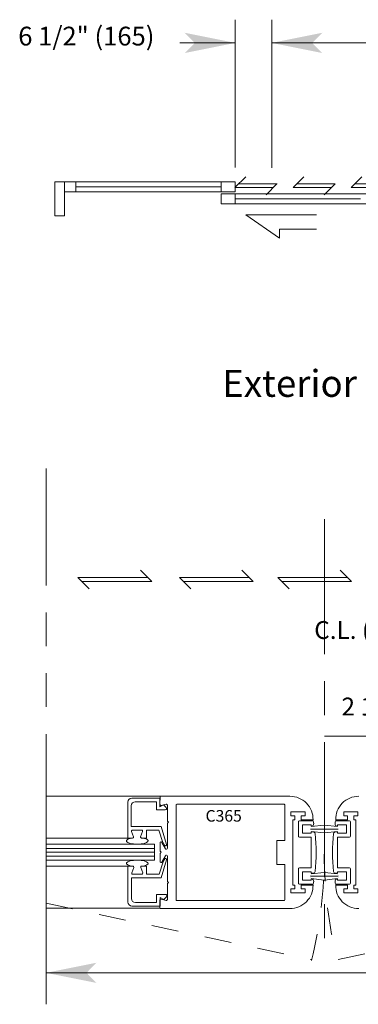
# Model space of a CAD drawing. Extents: x -12.1 to -4.7, y -30.4 to -19.8.
# Drawn here: x -12.1 to -10.8, y -30.4 to -26.8 of the extents above; entities that cross this region are included whole.
import ezdxf

# ---------------------------------------------------------------- set-up
doc = ezdxf.new("R2010")
doc.units = 0
doc.header["$MEASUREMENT"] = 0
for name, pattern in [('Center', [0.77, 0.5, -0.0725, 0.125, -0.0725]), ('Cutting', [1.4675, 1, -0.0725, 0.125, -0.0725, 0.125, -0.0725]), ('Stitch', [0.145, 0.0725, -0.0725])]:
    doc.linetypes.add(name, pattern=pattern)
doc.layers.get('0').update_dxf_attribs({"lineweight": 0})
doc.layers.add('LAYER1', color=23, linetype='Center')
doc.layers.add('PART', color=7, linetype='Continuous', lineweight=0)
doc.styles.add('VlmTxt2', font='ARIAL')

# ---------------------------------------------------------------- blocks, each defined once
blk = doc.blocks.new('VlmArrow0')
at = {"color": 0, "lineweight": 0}
blk.add_solid([(0, 0), (-1.5, -0.3), (-1.5, 0.3), (-1.2, 0)], dxfattribs=at)

msp = doc.modelspace()

# ---------------------------------------------------------------- linework, layer by layer
at = {"color": 7, "linetype": 'Cutting', "lineweight": 5}
msp.add_line((-11.9554, -30.3954, 0.6667), (-11.9554, -28.4132, 0.6667), dxfattribs=at)
at = {"color": 7, "linetype": 'Center', "lineweight": 5}
msp.add_line((-10.9257, -28.6002, 0.0333), (-10.9257, -30.2309, 0.0333), dxfattribs=at)
at = {"color": 23, "linetype": 'Continuous', "lineweight": 5}
for p, q in [((-11.6062, -28.789, 0.0333), (-11.6062, -28.789, 0.6667)), ((-11.5642, -28.831, 0.0333), (-11.6062, -28.789, 0.0333)), ((-11.2309, -28.789, 0.0333), (-11.2309, -28.789, 0.6667)), ((-11.1889, -28.831, 0.6667), (-11.2309, -28.789, 0.6667)), ((-11.1889, -28.831, 0.0333), (-11.2309, -28.789, 0.0333)), ((-10.8248, -28.831, 0.0333), (-10.8668, -28.789, 0.0333)), ((-11.8378, -28.8162, 0.0333), (-11.8378, -28.8162, 0.6667)), ((-11.8378, -28.8162, 0.0333), (-11.8378, -28.8162, 0.6667)), ((-11.8378, -28.8162, 0.0333), (-11.5791, -28.8162, 0.0333)), ((-11.8378, -28.8162, 0.0333), (-11.7958, -28.8582, 0.0333)), ((-11.823, -28.831, 0.0333), (-11.823, -28.831, 0.6667)), ((-11.823, -28.831, 0.0333), (-11.5642, -28.831, 0.0333)), ((-11.6993, -28.831, 0.0333), (-11.6993, -28.831, 0.6667)), ((-11.5791, -28.8162, 0.0333), (-11.5791, -28.8162, 0.6667)), ((-11.5642, -28.831, 0.0333), (-11.5642, -28.831, 0.6667)), ((-11.5642, -28.831, 0.0333), (-11.5642, -28.831, 0.6667)), ((-11.4625, -28.8162, 0.0333), (-11.4625, -28.8162, 0.6667)), ((-11.4625, -28.8162, 0.0333), (-11.4625, -28.8162, 0.6667)), ((-11.4625, -28.8162, 0.6667), (-11.4205, -28.8582, 0.6667)), ((-11.2038, -28.8162, 0.0333), (-11.4625, -28.8162, 0.0333)), ((-11.4625, -28.8162, 0.0333), (-11.4205, -28.8582, 0.0333)), ((-11.4477, -28.831, 0.0333), (-11.4477, -28.831, 0.6667)), ((-11.1889, -28.831, 0.0333), (-11.4477, -28.831, 0.0333)), ((-11.2038, -28.8162, 0.0333), (-11.2038, -28.8162, 0.6667)), ((-11.1889, -28.831, 0.0333), (-11.1889, -28.831, 0.6667)), ((-11.1889, -28.831, 0.0333), (-11.1889, -28.831, 0.6667)), ((-11.0984, -28.8162, 0.0333), (-11.0984, -28.8162, 0.6667)), ((-11.0984, -28.8162, 0.0333), (-11.0984, -28.8162, 0.6667)), ((-11.0984, -28.8162, 0.0333), (-11.0564, -28.8582, 0.0333)), ((-11.0984, -28.8162, 0.0333), (-10.8396, -28.8162, 0.0333)), ((-11.0835, -28.831, 0.0333), (-11.0835, -28.831, 0.6667)), ((-11.0835, -28.831, 0.0333), (-10.8248, -28.831, 0.0333)), ((-10.8396, -28.8162, 0.0333), (-10.8396, -28.8162, 0.6667)), ((-10.8248, -28.831, 0.0333), (-10.8248, -28.831, 0.6667)), ((-10.8248, -28.831, 0.0333), (-10.8248, -28.831, 0.6667)), ((-11.7958, -28.8582, 0.0333), (-11.7958, -28.8582, 0.6667)), ((-11.4205, -28.8582, 0.0333), (-11.4205, -28.8582, 0.6667)), ((-11.0564, -28.8582, 0.0333), (-11.0564, -28.8582, 0.6667)), ((-11.9555, -29.8188, 1.3002), (-11.5548, -29.8188, 1.3002)), ((-11.9555, -29.833, 1.3002), (-11.5548, -29.833, 1.3002)), ((-11.5548, -29.8188, 1.3002), (-11.5548, -29.8188, 1.9336)), ((-11.5548, -29.833, 1.3002), (-11.5548, -29.833, 1.9336)), ((-11.9555, -29.8473, 1.3002), (-11.5548, -29.8473, 1.3002)), ((-11.5548, -29.8473, 1.3002), (-11.5548, -29.8473, 1.9336))]:
    msp.add_line(p, q, dxfattribs=at)
at = {"color": 7, "linetype": 'Continuous', "lineweight": 5}
for p, q in [((-11.534, -29.6257, 1.3002), (-11.9555, -29.6257, 1.3002)), ((-11.534, -29.6257, 1.9336), (-11.9555, -29.6257, 1.9336)), ((-11.6534, -29.6477, 1.3002), (-11.6534, -29.6477, 1.9336)), ((-11.6534, -29.6477, 1.3002), (-11.6534, -29.7805, 1.3002)), ((-11.6387, -29.633, 1.3002), (-11.6387, -29.633, 1.9336)), ((-11.5347, -29.633, 1.3002), (-11.6387, -29.633, 1.3002)), ((-11.5347, -29.633, 1.9336), (-11.6387, -29.633, 1.9336)), ((-11.6256, -29.646, 1.3002), (-11.6256, -29.646, 1.9336)), ((-11.5477, -29.646, 1.3002), (-11.6256, -29.646, 1.3002)), ((-11.5477, -29.646, 1.3002), (-11.5477, -29.646, 1.9336)), ((-11.5477, -29.646, 1.3002), (-11.5477, -29.646, 1.9336)), ((-11.5477, -29.646, 1.3002), (-11.5477, -29.6759, 1.3002)), ((-11.5347, -29.633, 1.3002), (-11.5347, -29.633, 1.9336)), ((-11.5347, -29.633, 1.3002), (-11.5347, -29.633, 1.9336)), ((-11.5347, -29.633, 1.3002), (-11.5347, -29.665, 1.3002)), ((-11.5347, -29.633, 1.9336), (-11.5347, -29.665, 1.9336)), ((-11.5342, -29.656, 1.3002), (-11.534, -29.6257, 1.3002)), ((-11.5342, -29.656, 1.9336), (-11.534, -29.6257, 1.9336)), ((-11.534, -29.6257, 2.567), (-11.0531, -29.6257, 2.567)), ((-11.534, -29.6257, 1.3002), (-11.0531, -29.6257, 1.3002)), ((-11.534, -29.6257, 1.3002), (-11.534, -29.6257, 1.9336)), ((-11.534, -29.6257, 1.3002), (-11.534, -29.6257, 1.9336)), ((-11.534, -29.6257, 1.3002), (-11.534, -29.6257, 2.567)), ((-11.0531, -29.6257, 1.3002), (-11.0531, -29.6257, 2.567)), ((-11.6404, -29.6607, 1.3002), (-11.6404, -29.6607, 1.9336)), ((-11.6404, -29.6607, 1.3002), (-11.6404, -29.7377, 1.3002)), ((-11.5477, -29.6759, 1.3002), (-11.5477, -29.6759, 1.9336)), ((-11.5477, -29.6759, 1.3002), (-11.5477, -29.6759, 1.9336)), ((-11.5477, -29.6759, 1.3002), (-11.5146, -29.6759, 1.3002)), ((-11.5347, -29.665, 1.3002), (-11.5211, -29.6574, 1.3002)), ((-11.5347, -29.665, 1.9336), (-11.5211, -29.6574, 1.9336)), ((-11.5347, -29.665, 1.3002), (-11.5347, -29.665, 1.9336)), ((-11.5347, -29.665, 1.3002), (-11.5347, -29.665, 1.9336)), ((-11.5342, -29.656, 1.3002), (-11.5342, -29.656, 1.9336)), ((-11.5294, -29.6597, 1.3002), (-11.5116, -29.655, 1.3002)), ((-11.5294, -29.6597, 1.9336), (-11.5116, -29.655, 1.9336)), ((-11.5294, -29.6597, 1.3002), (-11.5294, -29.6597, 1.9336)), ((-11.5211, -29.6574, 1.3002), (-11.5211, -29.6574, 1.9336)), ((-11.5211, -29.6574, 1.3002), (-11.5211, -29.6574, 1.9336)), ((-11.5211, -29.6574, 1.3002), (-11.5111, -29.6674, 1.3002)), ((-11.5211, -29.6574, 1.9336), (-11.5111, -29.6674, 1.9336)), ((-11.5146, -29.6759, 1.3002), (-11.5146, -29.6759, 1.9336)), ((-11.5116, -29.655, 1.3002), (-11.5116, -29.655, 1.9336)), ((-11.5111, -29.6674, 1.3002), (-11.5111, -29.6674, 1.9336)), ((-11.5068, -29.6586, 1.3002), (-11.5068, -29.6586, 1.9336)), ((-11.5068, -29.6586, 1.3002), (-11.5068, -29.7173, 1.3002)), ((-11.4746, -29.6578, 1.3002), (-11.4746, -29.6578, 1.9336)), ((-11.4746, -30.0093, 1.3002), (-11.4746, -29.6578, 1.3002)), ((-11.4723, -29.6554, 1.9336), (-11.0745, -29.6554, 1.9336)), ((-11.4723, -29.6554, 1.3002), (-11.0745, -29.6554, 1.3002)), ((-11.4723, -29.6554, 1.3002), (-11.4723, -29.6554, 1.9336)), ((-11.0745, -29.6554, 1.3002), (-11.0745, -29.6554, 1.9336)), ((-11.0721, -29.6578, 1.3002), (-11.0721, -29.6578, 1.9336)), ((-11.0721, -29.6578, 1.3002), (-11.0721, -29.789, 1.3002)), ((-11.0498, -29.6836, 1.3002), (-11.0498, -29.6836, 1.9336)), ((-11.0498, -29.6836, 1.3002), (-11.0498, -29.6836, 1.9336)), ((-11.0498, -29.6836, 1.3002), (-11.0498, -29.6983, 1.3002)), ((-10.9973, -29.6836, 1.3002), (-11.0498, -29.6836, 1.3002)), ((-10.9973, -29.6836, 1.3002), (-10.9973, -29.6836, 1.9336)), ((-10.9973, -29.6836, 1.3002), (-10.9973, -29.6836, 1.9336)), ((-10.9973, -29.6983, 1.3002), (-10.9973, -29.6836, 1.3002)), ((-10.8542, -29.6836, 1.3002), (-10.8542, -29.6836, 1.9336)), ((-10.8542, -29.6836, 1.3002), (-10.8542, -29.6836, 1.9336)), ((-10.8542, -29.6836, 1.3002), (-10.8017, -29.6836, 1.3002)), ((-10.8542, -29.6983, 1.3002), (-10.8542, -29.6836, 1.3002)), ((-10.8017, -29.6836, 1.3002), (-10.8017, -29.6836, 1.9336)), ((-10.8017, -29.6836, 1.3002), (-10.8017, -29.6836, 1.9336)), ((-10.8017, -29.6836, 1.3002), (-10.8017, -29.6983, 1.3002)), ((-11.5068, -29.7173, 1.3002), (-11.5068, -29.7173, 1.9336)), ((-11.5068, -29.7173, 1.3002), (-11.5068, -29.7173, 1.9336)), ((-11.5028, -29.7214, 1.3002), (-11.5068, -29.7173, 1.3002)), ((-11.5028, -29.7214, 1.9336), (-11.5068, -29.7173, 1.9336)), ((-11.5028, -29.7214, 1.3002), (-11.5068, -29.7254, 1.3002)), ((-11.5028, -29.7214, 1.9336), (-11.5068, -29.7254, 1.9336)), ((-11.5068, -29.7254, 1.3002), (-11.5068, -29.7254, 1.9336)), ((-11.5068, -29.7254, 1.3002), (-11.5068, -29.7254, 1.9336)), ((-11.5068, -29.7254, 1.3002), (-11.5068, -29.8183, 1.3002)), ((-11.5028, -29.7214, 1.3002), (-11.5028, -29.7214, 1.9336)), ((-11.5028, -29.7214, 1.3002), (-11.5028, -29.7214, 1.9336)), ((-11.0498, -29.6983, 1.3002), (-11.0498, -29.6983, 1.9336)), ((-11.0498, -29.6983, 1.3002), (-11.0498, -29.6983, 1.9336)), ((-11.0498, -29.6983, 1.3002), (-11.035, -29.6983, 1.3002)), ((-11.0424, -29.713, 1.3002), (-11.0424, -29.713, 1.9336)), ((-11.0424, -29.713, 1.3002), (-11.0424, -29.713, 1.9336)), ((-11.035, -29.713, 1.3002), (-11.0424, -29.713, 1.3002)), ((-11.0424, -29.9541, 1.3002), (-11.0424, -29.713, 1.3002)), ((-11.035, -29.6983, 1.3002), (-11.035, -29.6983, 1.9336)), ((-11.035, -29.6983, 1.3002), (-11.035, -29.6983, 1.9336)), ((-11.035, -29.6983, 1.3002), (-11.035, -29.713, 1.3002)), ((-11.035, -29.713, 1.3002), (-11.035, -29.713, 1.9336)), ((-11.035, -29.713, 1.3002), (-11.035, -29.713, 1.9336)), ((-11.022, -29.7203, 1.3002), (-11.022, -29.7203, 1.9336)), ((-11.022, -29.7203, 1.3002), (-11.022, -29.7731, 1.3002)), ((-11.0182, -29.7165, 1.3002), (-11.0182, -29.7165, 1.9336)), ((-10.9674, -29.7165, 1.3002), (-11.0182, -29.7165, 1.3002)), ((-11.012, -29.6983, 1.3002), (-11.012, -29.6983, 1.9336)), ((-11.012, -29.6983, 1.3002), (-11.012, -29.6983, 1.9336)), ((-11.012, -29.6983, 1.3002), (-10.9973, -29.6983, 1.3002)), ((-11.012, -29.713, 1.3002), (-11.012, -29.6983, 1.3002)), ((-11.012, -29.713, 1.3002), (-11.012, -29.713, 1.9336)), ((-11.012, -29.713, 1.3002), (-11.012, -29.713, 1.9336)), ((-10.9676, -29.713, 1.3002), (-11.012, -29.713, 1.3002)), ((-10.9973, -29.6983, 1.3002), (-10.9973, -29.6983, 1.9336)), ((-10.9973, -29.6983, 1.3002), (-10.9973, -29.6983, 1.9336)), ((-10.9676, -29.713, 1.3002), (-10.9676, -29.713, 1.9336)), ((-10.9674, -29.7165, 1.3002), (-10.9674, -29.7165, 1.9336)), ((-10.8841, -29.7165, 1.3002), (-10.8841, -29.7165, 1.9336)), ((-10.8841, -29.7165, 1.3002), (-10.8333, -29.7165, 1.3002)), ((-10.8839, -29.713, 1.3002), (-10.8839, -29.713, 1.9336)), ((-10.8839, -29.713, 1.3002), (-10.8395, -29.713, 1.3002)), ((-10.8542, -29.6983, 1.3002), (-10.8542, -29.6983, 1.9336)), ((-10.8542, -29.6983, 1.3002), (-10.8542, -29.6983, 1.9336)), ((-10.8395, -29.6983, 1.3002), (-10.8542, -29.6983, 1.3002)), ((-10.8395, -29.6983, 1.3002), (-10.8395, -29.6983, 1.9336)), ((-10.8395, -29.6983, 1.3002), (-10.8395, -29.6983, 1.9336)), ((-10.8395, -29.713, 1.3002), (-10.8395, -29.6983, 1.3002)), ((-10.8395, -29.713, 1.3002), (-10.8395, -29.713, 1.9336)), ((-10.8395, -29.713, 1.3002), (-10.8395, -29.713, 1.9336)), ((-10.8333, -29.7165, 1.3002), (-10.8333, -29.7165, 1.9336)), ((-10.8295, -29.7203, 1.3002), (-10.8295, -29.7203, 1.9336)), ((-10.8295, -29.7203, 1.3002), (-10.8295, -29.7731, 1.3002)), ((-10.8165, -29.6983, 1.3002), (-10.8165, -29.6983, 1.9336)), ((-10.8165, -29.6983, 1.3002), (-10.8165, -29.6983, 1.9336)), ((-10.8017, -29.6983, 1.3002), (-10.8165, -29.6983, 1.3002)), ((-10.8165, -29.6983, 1.3002), (-10.8165, -29.713, 1.3002)), ((-10.8165, -29.713, 1.3002), (-10.8165, -29.713, 1.9336)), ((-10.8165, -29.713, 1.3002), (-10.8165, -29.713, 1.9336)), ((-10.8165, -29.713, 1.3002), (-10.8091, -29.713, 1.3002)), ((-10.8091, -29.713, 1.3002), (-10.8091, -29.713, 1.9336)), ((-10.8091, -29.713, 1.3002), (-10.8091, -29.713, 1.9336)), ((-10.8091, -29.9541, 1.3002), (-10.8091, -29.713, 1.3002)), ((-10.8017, -29.6983, 1.3002), (-10.8017, -29.6983, 1.9336)), ((-10.8017, -29.6983, 1.3002), (-10.8017, -29.6983, 1.9336)), ((-11.6404, -29.7377, 1.3002), (-11.6404, -29.7377, 1.9336)), ((-11.6404, -29.7377, 1.3002), (-11.6404, -29.7377, 1.9336)), ((-11.53, -29.7377, 1.3002), (-11.6404, -29.7377, 1.3002)), ((-11.6392, -29.7559, 1.3002), (-11.6392, -29.7559, 1.9336)), ((-11.632, -29.7753, 1.3002), (-11.6392, -29.7559, 1.3002)), ((-11.6356, -29.7508, 1.3002), (-11.6356, -29.7508, 1.9336)), ((-11.6024, -29.7508, 1.3002), (-11.6356, -29.7508, 1.3002)), ((-11.6024, -29.7508, 1.9336), (-11.6356, -29.7508, 1.9336)), ((-11.6059, -29.7753, 1.3002), (-11.5988, -29.7559, 1.3002)), ((-11.6059, -29.7753, 1.9336), (-11.5988, -29.7559, 1.9336)), ((-11.6024, -29.7508, 1.3002), (-11.6024, -29.7508, 1.9336)), ((-11.5988, -29.7559, 1.3002), (-11.5988, -29.7559, 1.9336)), ((-11.5845, -29.7508, 1.3002), (-11.5845, -29.7508, 1.9336)), ((-11.5845, -29.7508, 1.3002), (-11.5845, -29.7508, 1.9336)), ((-11.5845, -29.7805, 1.3002), (-11.5845, -29.7508, 1.3002)), ((-11.5845, -29.7508, 1.3002), (-11.5381, -29.7508, 1.3002)), ((-11.5381, -29.7507, 1.3002), (-11.5381, -29.7507, 1.9336)), ((-11.5381, -29.7507, 1.3002), (-11.5231, -29.7967, 1.3002)), ((-11.5381, -29.7508, 1.3002), (-11.5381, -29.7508, 1.9336)), ((-11.53, -29.7377, 1.3002), (-11.53, -29.7377, 1.9336)), ((-11.53, -29.7377, 1.3002), (-11.53, -29.7377, 1.9336)), ((-11.5102, -29.8042, 1.3002), (-11.53, -29.7377, 1.3002)), ((-11.0072, -29.7313, 1.3002), (-11.0072, -29.7313, 1.9336)), ((-11.0072, -29.7313, 1.3002), (-11.0072, -29.7313, 1.9336)), ((-11.0072, -29.7313, 1.3002), (-10.974, -29.7313, 1.3002)), ((-11.0072, -29.7621, 1.3002), (-11.0072, -29.7313, 1.3002)), ((-11.0072, -29.7621, 1.3002), (-11.0072, -29.7621, 1.9336)), ((-11.0072, -29.7621, 1.3002), (-11.0072, -29.7621, 1.9336)), ((-10.974, -29.7621, 1.3002), (-11.0072, -29.7621, 1.3002)), ((-10.9774, -29.7476, 1.3002), (-10.9261, -29.7476, 1.3002)), ((-10.974, -29.7313, 1.3002), (-10.974, -29.7313, 1.9336)), ((-10.974, -29.7313, 1.3002), (-10.974, -29.7313, 1.9336)), ((-10.974, -29.7313, 1.3002), (-10.974, -29.736, 1.3002)), ((-10.974, -29.7313, 1.9336), (-10.974, -29.736, 1.9336)), ((-10.974, -29.738, 1.3002), (-10.9261, -29.7329, 1.3002)), ((-10.974, -29.736, 1.3002), (-10.974, -29.736, 1.9336)), ((-10.974, -29.7561, 1.3002), (-10.974, -29.7561, 1.9336)), ((-10.974, -29.7561, 1.3002), (-10.9261, -29.7613, 1.3002)), ((-10.974, -29.7574, 1.3002), (-10.974, -29.7574, 1.9336)), ((-10.974, -29.7574, 1.3002), (-10.974, -29.7574, 1.9336)), ((-10.974, -29.7574, 1.3002), (-10.9672, -29.7574, 1.3002)), ((-10.974, -29.7574, 1.3002), (-10.974, -29.7621, 1.3002)), ((-10.974, -29.7574, 1.9336), (-10.974, -29.7621, 1.9336)), ((-10.974, -29.7574, 1.9336), (-10.9672, -29.7574, 1.9336)), ((-10.974, -29.7621, 1.3002), (-10.974, -29.7621, 1.9336)), ((-10.974, -29.7621, 1.3002), (-10.974, -29.7621, 1.9336)), ((-10.9672, -29.7574, 1.3002), (-10.9672, -29.7574, 1.9336)), ((-10.9261, -29.7329, 1.3002), (-10.9261, -29.7329, 1.9336)), ((-10.9261, -29.7329, 1.3002), (-10.9261, -29.7329, 1.9336)), ((-10.9261, -29.7476, 1.3002), (-10.9261, -29.7476, 1.9336)), ((-10.9261, -29.7476, 1.3002), (-10.9261, -29.7476, 1.9336)), ((-10.9261, -29.7613, 1.3002), (-10.9261, -29.7613, 1.9336)), ((-10.9261, -29.7613, 1.3002), (-10.9261, -29.7613, 1.9336)), ((-10.9254, -29.7329, 1.3002), (-10.9254, -29.7329, 1.9336)), ((-10.8775, -29.738, 1.3002), (-10.9254, -29.7329, 1.3002)), ((-10.9254, -29.7476, 1.3002), (-10.9254, -29.7476, 1.9336)), ((-10.8741, -29.7476, 1.3002), (-10.9254, -29.7476, 1.3002)), ((-10.8775, -29.7561, 1.3002), (-10.9254, -29.7613, 1.3002)), ((-10.9254, -29.7613, 1.3002), (-10.9254, -29.7613, 1.9336)), ((-10.9253, -29.7329, 1.3002), (-10.9253, -29.7329, 1.9336)), ((-10.9253, -29.7476, 1.3002), (-10.9253, -29.7476, 1.9336)), ((-10.9253, -29.7613, 1.3002), (-10.9253, -29.7613, 1.9336)), ((-10.8843, -29.7574, 1.3002), (-10.8843, -29.7574, 1.9336)), ((-10.8775, -29.7574, 1.3002), (-10.8843, -29.7574, 1.3002)), ((-10.8775, -29.7574, 1.9336), (-10.8843, -29.7574, 1.9336)), ((-10.8775, -29.7313, 1.3002), (-10.8775, -29.7313, 1.9336)), ((-10.8775, -29.7313, 1.3002), (-10.8775, -29.7313, 1.9336)), ((-10.8775, -29.7313, 1.3002), (-10.8775, -29.736, 1.3002)), ((-10.8443, -29.7313, 1.3002), (-10.8775, -29.7313, 1.3002)), ((-10.8775, -29.7313, 1.9336), (-10.8775, -29.736, 1.9336)), ((-10.8775, -29.736, 1.3002), (-10.8775, -29.736, 1.9336)), ((-10.8775, -29.7561, 1.3002), (-10.8775, -29.7561, 1.9336)), ((-10.8775, -29.7574, 1.3002), (-10.8775, -29.7574, 1.9336)), ((-10.8775, -29.7574, 1.3002), (-10.8775, -29.7574, 1.9336)), ((-10.8775, -29.7574, 1.3002), (-10.8775, -29.7621, 1.3002)), ((-10.8775, -29.7574, 1.9336), (-10.8775, -29.7621, 1.9336)), ((-10.8775, -29.7621, 1.3002), (-10.8775, -29.7621, 1.9336)), ((-10.8775, -29.7621, 1.3002), (-10.8775, -29.7621, 1.9336)), ((-10.8775, -29.7621, 1.3002), (-10.8443, -29.7621, 1.3002)), ((-10.8443, -29.7313, 1.3002), (-10.8443, -29.7313, 1.9336)), ((-10.8443, -29.7313, 1.3002), (-10.8443, -29.7313, 1.9336)), ((-10.8443, -29.7621, 1.3002), (-10.8443, -29.7313, 1.3002)), ((-10.8443, -29.7621, 1.3002), (-10.8443, -29.7621, 1.9336)), ((-10.8443, -29.7621, 1.3002), (-10.8443, -29.7621, 1.9336)), ((-11.6534, -29.7805, 1.3002), (-11.9555, -29.7805, 1.3002)), ((-11.6534, -29.7805, 1.3002), (-11.6534, -29.7805, 1.9336)), ((-11.6534, -29.7805, 1.3002), (-11.6534, -29.7805, 1.9336)), ((-11.6534, -29.7805, 1.3002), (-11.6534, -29.7805, 1.9336)), ((-11.6534, -29.7805, 1.3002), (-11.6356, -29.7805, 1.3002)), ((-11.6534, -29.7805, 1.9336), (-11.6356, -29.7805, 1.9336)), ((-11.6356, -29.7805, 1.3002), (-11.6356, -29.7805, 1.9336)), ((-11.632, -29.7753, 1.3002), (-11.632, -29.7753, 1.9336)), ((-11.6059, -29.7753, 1.3002), (-11.6059, -29.7753, 1.9336)), ((-11.6024, -29.7805, 1.3002), (-11.6024, -29.7805, 1.9336)), ((-11.5845, -29.7805, 1.3002), (-11.6024, -29.7805, 1.3002)), ((-11.5845, -29.7805, 1.9336), (-11.6024, -29.7805, 1.9336)), ((-11.5845, -29.7805, 1.3002), (-11.5845, -29.7805, 1.9336)), ((-11.5845, -29.7805, 1.3002), (-11.5845, -29.7805, 1.9336)), ((-11.5341, -29.7984, 1.3002), (-11.5341, -29.7984, 1.9336)), ((-11.5341, -29.7984, 1.3002), (-11.5341, -29.829, 1.3002)), ((-11.5341, -29.7984, 1.9336), (-11.5341, -29.829, 1.9336)), ((-11.527, -29.7966, 1.3002), (-11.527, -29.7966, 1.9336)), ((-11.5139, -29.8201, 1.3002), (-11.527, -29.7966, 1.3002)), ((-11.5139, -29.8201, 1.9336), (-11.527, -29.7966, 1.9336)), ((-11.5231, -29.7967, 1.3002), (-11.5231, -29.7967, 1.9336)), ((-11.5228, -29.7972, 1.3002), (-11.5228, -29.7972, 1.9336)), ((-11.5228, -29.7972, 1.3002), (-11.5171, -29.8071, 1.3002)), ((-11.5228, -29.7972, 1.9336), (-11.5171, -29.8071, 1.9336)), ((-11.1018, -29.789, 1.3002), (-11.1018, -29.789, 1.9336)), ((-11.1018, -29.789, 1.3002), (-11.1018, -29.789, 1.9336)), ((-11.0721, -29.789, 1.3002), (-11.1018, -29.789, 1.3002)), ((-11.1018, -29.8781, 1.3002), (-11.1018, -29.789, 1.3002)), ((-11.0721, -29.789, 1.9336), (-11.1018, -29.789, 1.9336)), ((-11.1018, -29.8781, 1.9336), (-11.1018, -29.789, 1.9336)), ((-11.0721, -29.789, 1.3002), (-11.0721, -29.789, 1.9336)), ((-11.0721, -29.789, 1.3002), (-11.0721, -29.789, 1.9336)), ((-11.022, -29.7731, 1.3002), (-11.022, -29.7731, 1.9336)), ((-11.0182, -29.7769, 1.3002), (-11.0182, -29.7769, 1.9336)), ((-11.0182, -29.7769, 1.3002), (-10.974, -29.7769, 1.3002)), ((-10.974, -29.7769, 1.3002), (-10.974, -29.7769, 1.9336)), ((-10.974, -29.7769, 1.3002), (-10.974, -29.7769, 1.9336)), ((-10.974, -29.8909, 1.3002), (-10.974, -29.7769, 1.3002)), ((-10.8775, -29.7769, 1.3002), (-10.8775, -29.7769, 1.9336)), ((-10.8775, -29.7769, 1.3002), (-10.8775, -29.7769, 1.9336)), ((-10.8775, -29.8909, 1.3002), (-10.8775, -29.7769, 1.3002)), ((-10.8333, -29.7769, 1.3002), (-10.8775, -29.7769, 1.3002)), ((-10.8333, -29.7769, 1.3002), (-10.8333, -29.7769, 1.9336)), ((-10.8295, -29.7731, 1.3002), (-10.8295, -29.7731, 1.9336)), ((-11.9555, -29.8027, 1.3002), (-11.5548, -29.8027, 1.3002)), ((-11.5548, -29.8027, 1.3002), (-11.5548, -29.8027, 2.567)), ((-11.5548, -29.8027, 1.3002), (-11.5548, -29.8027, 2.567)), ((-11.5548, -29.8027, 1.3002), (-11.5548, -29.8621, 1.3002)), ((-11.5548, -29.8027, 2.567), (-11.5548, -29.8621, 2.567)), ((-11.5341, -29.829, 1.3002), (-11.5341, -29.829, 1.9336)), ((-11.5341, -29.829, 1.3002), (-11.5341, -29.829, 1.9336)), ((-11.5301, -29.833, 1.3002), (-11.5341, -29.829, 1.3002)), ((-11.5301, -29.833, 1.9336), (-11.5341, -29.829, 1.9336)), ((-11.5301, -29.833, 1.3002), (-11.5341, -29.8371, 1.3002)), ((-11.5301, -29.833, 1.9336), (-11.5341, -29.8371, 1.9336)), ((-11.5301, -29.833, 1.3002), (-11.5301, -29.833, 1.9336)), ((-11.5301, -29.833, 1.3002), (-11.5301, -29.833, 1.9336)), ((-11.5171, -29.8071, 1.3002), (-11.5171, -29.8071, 1.9336)), ((-11.5139, -29.8201, 1.3002), (-11.5139, -29.8201, 1.9336)), ((-11.5102, -29.8042, 1.3002), (-11.5102, -29.8042, 1.9336)), ((-11.5068, -29.8183, 1.3002), (-11.5068, -29.8183, 1.9336)), ((-11.5548, -29.8621, 1.3002), (-11.9555, -29.8621, 1.3002)), ((-11.5548, -29.8621, 1.3002), (-11.5548, -29.8621, 2.567)), ((-11.5548, -29.8621, 1.3002), (-11.5548, -29.8621, 2.567)), ((-11.5375, -29.9141, 1.3002), (-11.5225, -29.8682, 1.3002)), ((-11.5341, -29.8371, 1.3002), (-11.5341, -29.8371, 1.9336)), ((-11.5341, -29.8371, 1.3002), (-11.5341, -29.8371, 1.9336)), ((-11.5341, -29.8676, 1.3002), (-11.5341, -29.8371, 1.3002)), ((-11.5341, -29.8676, 1.9336), (-11.5341, -29.8371, 1.9336)), ((-11.5341, -29.8676, 1.3002), (-11.5341, -29.8676, 1.9336)), ((-11.5096, -29.8607, 1.3002), (-11.5294, -29.9271, 1.3002)), ((-11.5139, -29.8459, 1.3002), (-11.527, -29.8695, 1.3002)), ((-11.527, -29.8695, 1.3002), (-11.527, -29.8695, 1.9336)), ((-11.5225, -29.8682, 1.3002), (-11.5225, -29.8682, 1.9336)), ((-11.5223, -29.8677, 1.3002), (-11.5166, -29.8578, 1.3002)), ((-11.5223, -29.8677, 1.3002), (-11.5223, -29.8677, 1.9336)), ((-11.5166, -29.8578, 1.3002), (-11.5166, -29.8578, 1.9336)), ((-11.5139, -29.8459, 1.3002), (-11.5139, -29.8459, 1.9336)), ((-11.5096, -29.8607, 1.3002), (-11.5096, -29.8607, 1.9336)), ((-11.5068, -29.8477, 1.3002), (-11.5068, -29.8477, 1.9336)), ((-11.5068, -29.9406, 1.3002), (-11.5068, -29.8477, 1.3002)), ((-11.6528, -29.8844, 1.3002), (-11.9555, -29.8844, 1.3002)), ((-11.6528, -29.8844, 1.3002), (-11.6528, -29.8844, 1.9336)), ((-11.6528, -29.8844, 1.3002), (-11.6528, -29.8844, 1.9336)), ((-11.6528, -29.8844, 1.3002), (-11.6528, -29.8844, 1.9336)), ((-11.6528, -30.0172, 1.3002), (-11.6528, -29.8844, 1.3002)), ((-11.6528, -29.8844, 1.3002), (-11.635, -29.8844, 1.3002)), ((-11.6528, -29.8844, 1.9336), (-11.635, -29.8844, 1.9336)), ((-11.6315, -29.8895, 1.3002), (-11.6386, -29.909, 1.3002)), ((-11.6315, -29.8895, 1.9336), (-11.6386, -29.909, 1.9336)), ((-11.635, -29.8844, 1.3002), (-11.635, -29.8844, 1.9336)), ((-11.6315, -29.8895, 1.3002), (-11.6315, -29.8895, 1.9336)), ((-11.6053, -29.8895, 1.3002), (-11.6053, -29.8895, 1.9336)), ((-11.6053, -29.8895, 1.9336), (-11.5982, -29.909, 1.9336)), ((-11.6053, -29.8895, 1.3002), (-11.5982, -29.909, 1.3002)), ((-11.6018, -29.8844, 1.3002), (-11.6018, -29.8844, 1.9336)), ((-11.584, -29.8844, 1.3002), (-11.6018, -29.8844, 1.3002)), ((-11.584, -29.8844, 1.9336), (-11.6018, -29.8844, 1.9336)), ((-11.584, -29.8844, 1.3002), (-11.584, -29.8844, 1.9336)), ((-11.584, -29.8844, 1.3002), (-11.584, -29.8844, 1.9336)), ((-11.584, -29.8844, 1.9336), (-11.584, -29.9141, 1.9336)), ((-11.584, -29.8844, 1.3002), (-11.584, -29.9141, 1.3002)), ((-11.1018, -29.8781, 1.3002), (-11.1018, -29.8781, 1.9336)), ((-11.1018, -29.8781, 1.3002), (-11.1018, -29.8781, 1.9336)), ((-11.0721, -29.8781, 1.3002), (-11.1018, -29.8781, 1.3002)), ((-11.0721, -29.8781, 1.9336), (-11.1018, -29.8781, 1.9336)), ((-11.0721, -29.8781, 1.3002), (-11.0721, -29.8781, 1.9336)), ((-11.0721, -29.8781, 1.3002), (-11.0721, -29.8781, 1.9336)), ((-11.0721, -30.0093, 1.3002), (-11.0721, -29.8781, 1.3002)), ((-11.0721, -30.0093, 1.9336), (-11.0721, -29.8781, 1.9336)), ((-11.022, -29.8947, 1.3002), (-11.022, -29.8947, 1.9336)), ((-11.022, -29.9474, 1.3002), (-11.022, -29.8947, 1.3002)), ((-11.0182, -29.8909, 1.3002), (-11.0182, -29.8909, 1.9336)), ((-11.0182, -29.8909, 1.3002), (-10.974, -29.8909, 1.3002)), ((-11.0072, -29.9056, 1.3002), (-11.0072, -29.9056, 1.9336)), ((-11.0072, -29.9056, 1.3002), (-11.0072, -29.9056, 1.9336)), ((-11.0072, -29.9056, 1.3002), (-11.0072, -29.9365, 1.3002)), ((-10.974, -29.9056, 1.3002), (-11.0072, -29.9056, 1.3002)), ((-10.974, -29.8909, 1.3002), (-10.974, -29.8909, 1.9336)), ((-10.974, -29.8909, 1.3002), (-10.974, -29.8909, 1.9336)), ((-10.974, -29.9056, 1.3002), (-10.974, -29.9056, 1.9336)), ((-10.974, -29.9056, 1.3002), (-10.974, -29.9056, 1.9336)), ((-10.974, -29.9103, 1.3002), (-10.974, -29.9056, 1.3002)), ((-10.974, -29.9103, 1.9336), (-10.974, -29.9056, 1.9336)), ((-10.974, -29.9124, 1.3002), (-10.9261, -29.9072, 1.3002)), ((-10.8775, -29.9124, 1.3002), (-10.9254, -29.9072, 1.3002)), ((-10.8775, -29.8909, 1.3002), (-10.8775, -29.8909, 1.9336)), ((-10.8775, -29.8909, 1.3002), (-10.8775, -29.8909, 1.9336)), ((-10.8333, -29.8909, 1.3002), (-10.8775, -29.8909, 1.3002)), ((-10.8775, -29.9056, 1.3002), (-10.8775, -29.9056, 1.9336)), ((-10.8775, -29.9056, 1.3002), (-10.8775, -29.9056, 1.9336)), ((-10.8775, -29.9056, 1.3002), (-10.8443, -29.9056, 1.3002)), ((-10.8775, -29.9103, 1.3002), (-10.8775, -29.9056, 1.3002)), ((-10.8775, -29.9103, 1.9336), (-10.8775, -29.9056, 1.9336)), ((-10.8443, -29.9056, 1.3002), (-10.8443, -29.9056, 1.9336)), ((-10.8443, -29.9056, 1.3002), (-10.8443, -29.9056, 1.9336)), ((-10.8443, -29.9056, 1.3002), (-10.8443, -29.9365, 1.3002)), ((-10.8333, -29.8909, 1.3002), (-10.8333, -29.8909, 1.9336)), ((-10.8295, -29.8947, 1.3002), (-10.8295, -29.8947, 1.9336)), ((-10.8295, -29.9474, 1.3002), (-10.8295, -29.8947, 1.3002)), ((-11.6398, -29.9272, 1.3002), (-11.6398, -29.9272, 1.9336)), ((-11.6398, -29.9272, 1.3002), (-11.6398, -29.9272, 1.9336)), ((-11.6398, -30.0041, 1.3002), (-11.6398, -29.9272, 1.3002)), ((-11.5294, -29.9272, 1.3002), (-11.6398, -29.9272, 1.3002)), ((-11.5294, -29.9272, 1.9336), (-11.6398, -29.9272, 1.9336)), ((-11.6386, -29.909, 1.3002), (-11.6386, -29.909, 1.9336)), ((-11.635, -29.9141, 1.3002), (-11.635, -29.9141, 1.9336)), ((-11.6018, -29.9141, 1.3002), (-11.635, -29.9141, 1.3002)), ((-11.6018, -29.9141, 1.9336), (-11.635, -29.9141, 1.9336)), ((-11.6018, -29.9141, 1.3002), (-11.6018, -29.9141, 1.9336)), ((-11.5982, -29.909, 1.3002), (-11.5982, -29.909, 1.9336)), ((-11.584, -29.9141, 1.3002), (-11.584, -29.9141, 1.9336)), ((-11.584, -29.9141, 1.3002), (-11.584, -29.9141, 1.9336)), ((-11.584, -29.9141, 1.3002), (-11.5375, -29.9141, 1.3002)), ((-11.584, -29.9141, 1.9336), (-11.5375, -29.9141, 1.9336)), ((-11.5375, -29.9141, 1.3002), (-11.5375, -29.9141, 1.9336)), ((-11.5375, -29.9141, 1.3002), (-11.5375, -29.9141, 1.9336)), ((-11.5294, -29.9271, 1.3002), (-11.5294, -29.9271, 1.9336)), ((-11.5294, -29.9272, 1.3002), (-11.5294, -29.9272, 1.9336)), ((-11.5068, -29.9406, 1.3002), (-11.5068, -29.9406, 1.9336)), ((-11.5068, -29.9406, 1.3002), (-11.5068, -29.9406, 1.9336)), ((-11.5028, -29.9446, 1.3002), (-11.5068, -29.9406, 1.3002)), ((-11.5028, -29.9446, 1.9336), (-11.5068, -29.9406, 1.9336)), ((-11.0072, -29.9365, 1.3002), (-11.0072, -29.9365, 1.9336)), ((-11.0072, -29.9365, 1.3002), (-11.0072, -29.9365, 1.9336)), ((-11.0072, -29.9365, 1.3002), (-10.974, -29.9365, 1.3002)), ((-10.9774, -29.9219, 1.3002), (-10.9774, -29.9219, 1.9336)), ((-10.9774, -29.9219, 1.3002), (-10.9261, -29.9219, 1.3002)), ((-10.9772, -29.9186, 1.3002), (-10.9772, -29.9186, 1.9336)), ((-10.9772, -29.925, 1.3002), (-10.9772, -29.925, 1.9336)), ((-10.974, -29.9103, 1.3002), (-10.974, -29.9103, 1.9336)), ((-10.974, -29.9103, 1.3002), (-10.974, -29.9103, 1.9336)), ((-10.974, -29.9103, 1.3002), (-10.9672, -29.9103, 1.3002)), ((-10.974, -29.9103, 1.9336), (-10.9672, -29.9103, 1.9336)), ((-10.974, -29.9124, 1.3002), (-10.974, -29.9124, 1.9336)), ((-10.974, -29.9305, 1.3002), (-10.974, -29.9305, 1.9336)), ((-10.974, -29.9305, 1.3002), (-10.9261, -29.9356, 1.3002)), ((-10.974, -29.9317, 1.3002), (-10.974, -29.9317, 1.9336)), ((-10.974, -29.9365, 1.3002), (-10.974, -29.9317, 1.3002)), ((-10.974, -29.9365, 1.9336), (-10.974, -29.9317, 1.9336)), ((-10.974, -29.9365, 1.3002), (-10.974, -29.9365, 1.9336)), ((-10.974, -29.9365, 1.3002), (-10.974, -29.9365, 1.9336)), ((-10.9672, -29.9103, 1.3002), (-10.9672, -29.9103, 1.9336)), ((-10.8741, -29.9219, 1.3002), (-10.9254, -29.9219, 1.3002)), ((-10.8775, -29.9305, 1.3002), (-10.9254, -29.9356, 1.3002)), ((-10.8843, -29.9103, 1.3002), (-10.8843, -29.9103, 1.9336)), ((-10.8775, -29.9103, 1.3002), (-10.8843, -29.9103, 1.3002)), ((-10.8775, -29.9103, 1.9336), (-10.8843, -29.9103, 1.9336)), ((-10.8775, -29.9103, 1.3002), (-10.8775, -29.9103, 1.9336)), ((-10.8775, -29.9103, 1.3002), (-10.8775, -29.9103, 1.9336)), ((-10.8775, -29.9124, 1.3002), (-10.8775, -29.9124, 1.9336)), ((-10.8775, -29.9305, 1.3002), (-10.8775, -29.9305, 1.9336)), ((-10.8775, -29.9317, 1.3002), (-10.8775, -29.9317, 1.9336)), ((-10.8775, -29.9365, 1.3002), (-10.8775, -29.9317, 1.3002)), ((-10.8775, -29.9365, 1.9336), (-10.8775, -29.9317, 1.9336)), ((-10.8775, -29.9365, 1.3002), (-10.8775, -29.9365, 1.9336)), ((-10.8775, -29.9365, 1.3002), (-10.8775, -29.9365, 1.9336)), ((-10.8443, -29.9365, 1.3002), (-10.8775, -29.9365, 1.3002)), ((-10.8743, -29.9186, 1.3002), (-10.8743, -29.9186, 1.9336)), ((-10.8743, -29.925, 1.3002), (-10.8743, -29.925, 1.9336)), ((-10.8741, -29.9219, 1.3002), (-10.8741, -29.9219, 1.9336)), ((-10.8443, -29.9365, 1.3002), (-10.8443, -29.9365, 1.9336)), ((-10.8443, -29.9365, 1.3002), (-10.8443, -29.9365, 1.9336)), ((-11.5028, -29.9446, 1.3002), (-11.5068, -29.9487, 1.3002)), ((-11.5028, -29.9446, 1.9336), (-11.5068, -29.9487, 1.9336)), ((-11.5068, -29.9487, 1.3002), (-11.5068, -29.9487, 1.9336)), ((-11.5068, -29.9487, 1.3002), (-11.5068, -29.9487, 1.9336)), ((-11.5068, -30.0074, 1.3002), (-11.5068, -29.9487, 1.3002)), ((-11.5028, -29.9446, 1.3002), (-11.5028, -29.9446, 1.9336)), ((-11.5028, -29.9446, 1.3002), (-11.5028, -29.9446, 1.9336)), ((-11.0498, -29.9688, 1.3002), (-11.0498, -29.9688, 1.9336)), ((-11.0498, -29.9688, 1.3002), (-11.0498, -29.9688, 1.9336)), ((-11.0498, -29.9835, 1.3002), (-11.0498, -29.9688, 1.3002)), ((-11.0498, -29.9688, 1.3002), (-11.035, -29.9688, 1.3002)), ((-11.0424, -29.9541, 1.3002), (-11.0424, -29.9541, 1.9336)), ((-11.0424, -29.9541, 1.3002), (-11.0424, -29.9541, 1.9336)), ((-11.035, -29.9541, 1.3002), (-11.0424, -29.9541, 1.3002)), ((-11.035, -29.9541, 1.3002), (-11.035, -29.9541, 1.9336)), ((-11.035, -29.9541, 1.3002), (-11.035, -29.9541, 1.9336)), ((-11.035, -29.9688, 1.3002), (-11.035, -29.9541, 1.3002)), ((-11.035, -29.9688, 1.3002), (-11.035, -29.9688, 1.9336)), ((-11.035, -29.9688, 1.3002), (-11.035, -29.9688, 1.9336)), ((-11.022, -29.9474, 1.3002), (-11.022, -29.9474, 1.9336)), ((-11.0182, -29.9512, 1.3002), (-11.0182, -29.9512, 1.9336)), ((-10.9674, -29.9512, 1.3002), (-11.0182, -29.9512, 1.3002)), ((-11.012, -29.9541, 1.3002), (-11.012, -29.9541, 1.9336)), ((-11.012, -29.9541, 1.3002), (-11.012, -29.9541, 1.9336)), ((-11.012, -29.9541, 1.3002), (-11.012, -29.9688, 1.3002)), ((-11.012, -29.9541, 1.3002), (-10.9676, -29.9541, 1.3002)), ((-11.012, -29.9688, 1.3002), (-11.012, -29.9688, 1.9336)), ((-11.012, -29.9688, 1.3002), (-11.012, -29.9688, 1.9336)), ((-11.012, -29.9688, 1.3002), (-10.9973, -29.9688, 1.3002)), ((-10.9973, -29.9688, 1.3002), (-10.9973, -29.9688, 1.9336)), ((-10.9973, -29.9688, 1.3002), (-10.9973, -29.9688, 1.9336)), ((-10.9973, -29.9688, 1.3002), (-10.9973, -29.9835, 1.3002)), ((-10.9973, -29.9688, 1.9336), (-10.9973, -29.9835, 1.9336)), ((-10.9676, -29.9541, 1.3002), (-10.9676, -29.9541, 1.9336)), ((-10.9674, -29.9512, 1.3002), (-10.9674, -29.9512, 1.9336)), ((-10.8841, -29.9512, 1.3002), (-10.8841, -29.9512, 1.9336)), ((-10.8841, -29.9512, 1.3002), (-10.8333, -29.9512, 1.3002)), ((-10.8839, -29.9541, 1.3002), (-10.8839, -29.9541, 1.9336)), ((-10.8395, -29.9541, 1.3002), (-10.8839, -29.9541, 1.3002)), ((-10.8542, -29.9688, 1.3002), (-10.8542, -29.9688, 1.9336)), ((-10.8542, -29.9688, 1.3002), (-10.8542, -29.9688, 1.9336)), ((-10.8542, -29.9688, 1.3002), (-10.8542, -29.9835, 1.3002)), ((-10.8395, -29.9688, 1.3002), (-10.8542, -29.9688, 1.3002)), ((-10.8542, -29.9688, 1.9336), (-10.8542, -29.9835, 1.9336)), ((-10.8395, -29.9541, 1.3002), (-10.8395, -29.9541, 1.9336)), ((-10.8395, -29.9541, 1.3002), (-10.8395, -29.9541, 1.9336)), ((-10.8395, -29.9541, 1.3002), (-10.8395, -29.9688, 1.3002)), ((-10.8395, -29.9688, 1.3002), (-10.8395, -29.9688, 1.9336)), ((-10.8395, -29.9688, 1.3002), (-10.8395, -29.9688, 1.9336)), ((-10.8333, -29.9512, 1.3002), (-10.8333, -29.9512, 1.9336)), ((-10.8295, -29.9474, 1.3002), (-10.8295, -29.9474, 1.9336)), ((-10.8165, -29.9541, 1.3002), (-10.8165, -29.9541, 1.9336)), ((-10.8165, -29.9541, 1.3002), (-10.8165, -29.9541, 1.9336)), ((-10.8165, -29.9541, 1.3002), (-10.8091, -29.9541, 1.3002)), ((-10.8165, -29.9688, 1.3002), (-10.8165, -29.9541, 1.3002)), ((-10.8165, -29.9688, 1.3002), (-10.8165, -29.9688, 1.9336)), ((-10.8165, -29.9688, 1.3002), (-10.8165, -29.9688, 1.9336)), ((-10.8017, -29.9688, 1.3002), (-10.8165, -29.9688, 1.3002)), ((-10.8091, -29.9541, 1.3002), (-10.8091, -29.9541, 1.9336)), ((-10.8091, -29.9541, 1.3002), (-10.8091, -29.9541, 1.9336)), ((-10.8017, -29.9688, 1.3002), (-10.8017, -29.9688, 1.9336)), ((-10.8017, -29.9688, 1.3002), (-10.8017, -29.9688, 1.9336)), ((-10.8017, -29.9835, 1.3002), (-10.8017, -29.9688, 1.3002)), ((-11.6528, -30.0172, 1.3002), (-11.6528, -30.0172, 1.9336)), ((-11.6398, -30.0041, 1.3002), (-11.6398, -30.0041, 1.9336)), ((-11.5471, -29.9889, 1.3002), (-11.5471, -29.9889, 1.9336)), ((-11.5471, -29.9889, 1.3002), (-11.5471, -29.9889, 1.9336)), ((-11.5471, -29.9889, 1.3002), (-11.514, -29.9889, 1.3002)), ((-11.5471, -30.0189, 1.3002), (-11.5471, -29.9889, 1.3002)), ((-11.5342, -30.01, 1.3002), (-11.5344, -30.0403, 1.3002)), ((-11.5342, -30.01, 1.9336), (-11.5344, -30.0403, 1.9336)), ((-11.5342, -30.01, 1.3002), (-11.5342, -30.01, 1.9336)), ((-11.5341, -29.9998, 1.3002), (-11.5341, -29.9998, 1.9336)), ((-11.5341, -29.9998, 1.3002), (-11.5341, -29.9998, 1.9336)), ((-11.5341, -29.9998, 1.3002), (-11.5205, -30.0075, 1.3002)), ((-11.5341, -30.0319, 1.9336), (-11.5341, -29.9998, 1.9336)), ((-11.5341, -30.0319, 1.3002), (-11.5341, -29.9998, 1.3002)), ((-11.5341, -29.9998, 1.9336), (-11.5205, -30.0075, 1.9336)), ((-11.5294, -30.0063, 1.3002), (-11.5294, -30.0063, 1.9336)), ((-11.5294, -30.0063, 1.3002), (-11.5116, -30.0111, 1.3002)), ((-11.5294, -30.0063, 1.9336), (-11.5116, -30.0111, 1.9336)), ((-11.5205, -30.0075, 1.3002), (-11.5105, -29.9974, 1.3002)), ((-11.5205, -30.0075, 1.9336), (-11.5105, -29.9974, 1.9336)), ((-11.5205, -30.0075, 1.3002), (-11.5205, -30.0075, 1.9336)), ((-11.5205, -30.0075, 1.3002), (-11.5205, -30.0075, 1.9336)), ((-11.514, -29.9889, 1.3002), (-11.514, -29.9889, 1.9336)), ((-11.5116, -30.0111, 1.3002), (-11.5116, -30.0111, 1.9336)), ((-11.5105, -29.9974, 1.3002), (-11.5105, -29.9974, 1.9336)), ((-11.5068, -30.0074, 1.3002), (-11.5068, -30.0074, 1.9336)), ((-11.4746, -30.0093, 1.3002), (-11.4746, -30.0093, 1.9336)), ((-11.4723, -30.0117, 1.3002), (-11.0745, -30.0117, 1.3002)), ((-11.4723, -30.0117, 1.3002), (-11.4723, -30.0117, 1.9336)), ((-11.0745, -30.0117, 1.3002), (-11.0745, -30.0117, 1.9336)), ((-11.0721, -30.0093, 1.3002), (-11.0721, -30.0093, 1.9336)), ((-11.0498, -29.9835, 1.3002), (-11.0498, -29.9835, 1.9336)), ((-11.0498, -29.9835, 1.3002), (-11.0498, -29.9835, 1.9336)), ((-10.9973, -29.9835, 1.3002), (-11.0498, -29.9835, 1.3002)), ((-10.9973, -29.9835, 1.9336), (-11.0498, -29.9835, 1.9336)), ((-10.9973, -29.9835, 1.3002), (-10.9973, -29.9835, 1.9336)), ((-10.9973, -29.9835, 1.3002), (-10.9973, -29.9835, 1.9336)), ((-10.8542, -29.9835, 1.3002), (-10.8542, -29.9835, 1.9336)), ((-10.8542, -29.9835, 1.3002), (-10.8542, -29.9835, 1.9336)), ((-10.8542, -29.9835, 1.3002), (-10.8017, -29.9835, 1.3002)), ((-10.8542, -29.9835, 1.9336), (-10.8017, -29.9835, 1.9336)), ((-10.8017, -29.9835, 1.3002), (-10.8017, -29.9835, 1.9336)), ((-10.8017, -29.9835, 1.3002), (-10.8017, -29.9835, 1.9336)), ((-11.5344, -30.0403, 1.3002), (-11.9555, -30.0403, 1.3002)), ((-11.5344, -30.0403, 1.9336), (-11.9555, -30.0403, 1.9336)), ((-11.6381, -30.0319, 1.3002), (-11.6381, -30.0319, 1.9336)), ((-11.5341, -30.0319, 1.3002), (-11.6381, -30.0319, 1.3002)), ((-11.625, -30.0189, 1.3002), (-11.625, -30.0189, 1.9336)), ((-11.5471, -30.0189, 1.3002), (-11.625, -30.0189, 1.3002)), ((-11.5471, -30.0189, 1.3002), (-11.5471, -30.0189, 1.9336)), ((-11.5471, -30.0189, 1.3002), (-11.5471, -30.0189, 1.9336)), ((-11.5344, -30.0403, 1.3002), (-11.5344, -30.0403, 1.9336)), ((-11.5344, -30.0403, 1.3002), (-11.5344, -30.0403, 1.9336)), ((-11.5341, -30.0319, 1.3002), (-11.5341, -30.0319, 1.9336)), ((-11.5341, -30.0319, 1.3002), (-11.5341, -30.0319, 1.9336)), ((-11.534, -30.0414, 1.3002), (-11.0531, -30.0414, 1.3002)), ((-11.534, -30.0414, 1.3002), (-11.534, -30.0414, 2.567)), ((-11.0531, -30.0414, 1.3002), (-11.0531, -30.0414, 2.567))]:
    msp.add_line(p, q, dxfattribs=at)
for centre, radius, start, end in [((-11.6387, -29.6477, 1.3002), 0.0147, 90, 180), ((-11.6256, -29.6607, 1.3002), 0.0147, 90, 180), ((-11.0531, -29.7113, 1.3002), 0.0855, 358.8065, 450), ((-10.7984, -29.7113, 1.3002), 0.0855, 90, 181.1935), ((-11.5304, -29.656, 1.3002), 0.0038, 180, 284.8539), ((-11.5146, -29.671, 1.3002), 0.00499, 270, 405), ((-11.5106, -29.6586, 1.3002), 0.0038, 0, 104.8539), ((-11.4723, -29.6578, 1.3002), 0.00238, 90, 180), ((-11.0745, -29.6578, 1.3002), 0.00238, 0, 90), ((-11.0182, -29.7203, 1.3002), 0.0038, 90, 180), ((-11.5495, -29.8339, 1.3002), 0.5938, 10.331, 11.3973), ((-10.302, -29.8339, 1.3002), 0.5938, 168.6027, 169.669), ((-10.8333, -29.7203, 1.3002), 0.0038, 0, 90), ((-11.6024, -29.7546, 1.3002), 0.0038, 339.8741, 450), ((-10.9726, -29.7286, 1.3002), 0.00736, 270, 369.9208), ((-10.9672, -29.7647, 1.3002), 0.00736, 7.1954, 90), ((-10.8843, -29.7647, 1.3002), 0.00736, 90, 172.8046), ((-10.8789, -29.7286, 1.3002), 0.00736, 170.0792, 270), ((-11.6356, -29.7767, 1.3002), 0.0038, 270, 380.1257), ((-11.6024, -29.7767, 1.3002), 0.0038, 159.8741, 270), ((-11.5303, -29.7984, 1.3002), 0.0038, 29, 180), ((-11.0182, -29.7731, 1.3002), 0.0038, 180, 270), ((-11.5495, -29.8339, 1.3002), 0.5937, 353.225, 366.775), ((-10.302, -29.8339, 1.3002), 0.5937, 173.225, 186.775), ((-10.8333, -29.7731, 1.3002), 0.0038, 270, 360), ((-11.5303, -29.8676, 1.3002), 0.0038, 180, 331), ((-11.5133, -29.8597, 1.3002), 0.0038, 344.8296, 509.9859), ((-11.5106, -29.8477, 1.3002), 0.0038, 0, 151), ((-11.635, -29.8882, 1.3002), 0.0038, 339.8743, 450), ((-11.6018, -29.8882, 1.3002), 0.0038, 90, 200.1259), ((-11.0182, -29.8947, 1.3002), 0.0038, 90, 180), ((-10.9672, -29.903, 1.3002), 0.00736, 270, 352.8046), ((-10.8843, -29.903, 1.3002), 0.00736, 187.1954, 270), ((-10.8333, -29.8947, 1.3002), 0.0038, 0, 90), ((-11.635, -29.9103, 1.3002), 0.0038, 159.8743, 270), ((-11.6018, -29.9103, 1.3002), 0.0038, 270, 380.1259), ((-10.9726, -29.9391, 1.3002), 0.00736, 350.0792, 450), ((-11.5495, -29.8339, 1.3002), 0.5938, 348.6027, 349.669), ((-10.8789, -29.9391, 1.3002), 0.00736, 90, 189.9208), ((-10.302, -29.8339, 1.3002), 0.5938, 190.331, 191.3973), ((-11.0531, -29.9559, 1.3002), 0.0855, 270, 361.1935), ((-11.0182, -29.9474, 1.3002), 0.0038, 180, 270), ((-10.7984, -29.9559, 1.3002), 0.0855, 178.8065, 270), ((-10.8333, -29.9474, 1.3002), 0.0038, 270, 360), ((-11.6381, -30.0172, 1.3002), 0.0147, 180, 270), ((-11.625, -30.0041, 1.3002), 0.0147, 180, 270), ((-11.5304, -30.01, 1.3002), 0.0038, 75.1461, 180), ((-11.514, -29.9939, 1.3002), 0.00499, 315, 450), ((-11.5106, -30.0074, 1.3002), 0.0038, 255.1461, 360), ((-11.4723, -30.0093, 1.3002), 0.00238, 180, 270), ((-11.0745, -30.0093, 1.3002), 0.00238, 270, 360)]:
    msp.add_arc(centre, radius, start, end, dxfattribs=at)
for centre, major_axis, start_param, end_param in [((-11.6356, -29.7546, 1.3002), (-0.0038, 0), 4.712389, 6.634445), ((-11.5139, -29.8052, 1.3002), (-0.00329, -0.0019), 0, 2.882522), ((-11.5106, -29.8183, 1.3002), (-0.00332, -0.00184), 0, 2.635448)]:
    msp.add_ellipse(centre, major_axis=major_axis, ratio=1, start_param=start_param, end_param=end_param, dxfattribs=at)
at = {"layer": 'LAYER1', "color": 7, "linetype": 'Continuous', "lineweight": 5}
for p, q in [((-11.2555, -26.7526), (-11.2555, -27.2998)), ((-11.1206, -26.7532), (-11.1206, -27.3004)), ((-11.2555, -26.8385), (-11.4602, -26.8385)), ((-9.3012, -26.8385), (-11.1206, -26.8385)), ((-11.8459, -27.3712), (-11.3076, -27.3712)), ((-11.2555, -27.4155), (-10.7917, -27.4155)), ((-10.3226, -29.4034, 0.0333), (-10.9257, -29.4034, 0.0333)), ((-11.9554, -30.279, 0.6667), (-5.6124, -30.279, 0.0333)), ((-11.8555, -30.279, 0.0333), (-5.6124, -30.279, 0.0333))]:
    msp.add_line(p, q, dxfattribs=at)
at = {"layer": 'LAYER1', "color": 7, "linetype": 'Continuous', "lineweight": 13}
for p, q in [((-11.8876, -27.3529), (-11.2555, -27.3529)), ((-11.8459, -27.3529), (-11.8459, -27.3894)), ((-11.3076, -27.3529), (-11.3076, -27.3894)), ((-11.2555, -27.3529), (-11.2555, -27.3894)), ((-11.8876, -27.3894), (-11.2555, -27.3894)), ((-11.3076, -27.3972), (-10.7396, -27.3972)), ((-11.3076, -27.3972), (-11.3076, -27.4337)), ((-11.2555, -27.3972), (-11.2555, -27.4337)), ((-11.3076, -27.4337), (-10.7396, -27.4337))]:
    msp.add_line(p, q, dxfattribs=at)
at = {"layer": 'LAYER1', "color": 23, "linetype": 'Continuous', "lineweight": 5}
for p, q in [((-11.2569, -27.3736), (-11.217, -27.3338)), ((-11.0418, -27.3736), (-11.002, -27.3338)), ((-10.8268, -27.3736), (-10.7869, -27.3338)), ((-11.1145, -27.3736), (-11.2569, -27.3736)), ((-11.1007, -27.3604), (-11.2431, -27.3604)), ((-11.1412, -27.4003), (-11.1013, -27.3604)), ((-10.8995, -27.3736), (-11.0418, -27.3736)), ((-10.8857, -27.3604), (-11.028, -27.3604)), ((-10.9262, -27.4003), (-10.8863, -27.3604)), ((-10.6844, -27.3736), (-10.8268, -27.3736)), ((-10.6706, -27.3604), (-10.813, -27.3604))]:
    msp.add_line(p, q, dxfattribs=at)
at = {"layer": 'LAYER1', "color": 23, "linetype": 'Continuous', "lineweight": 13}
for p, q in [((-10.9547, -27.4748), (-11.217, -27.4748)), ((-11.217, -27.4748), (-11.0915, -27.5603)), ((-11.0915, -27.5272), (-10.9547, -27.5272)), ((-11.0915, -27.5603), (-11.0915, -27.5272))]:
    msp.add_line(p, q, dxfattribs=at)
at = {"layer": 'LAYER1', "color": 23, "linetype": 'Stitch', "lineweight": 5}
for p, q in [((-9.0158, -29.8335, -0.4213), (-10.8778, -30.2302, -0.4213)), ((-11.9554, -30.021, -0.4213), (-10.9737, -30.2302, -0.4213))]:
    msp.add_line(p, q, dxfattribs=at)
for centre, start, end in [((-12.5594, -29.8395, -0.4213), 346.0511, 360), ((-9.2921, -29.8395, -0.4213), 180, 193.9489)]:
    msp.add_arc(centre, 1.634, start, end, dxfattribs=at)
at = {"layer": 'LAYER1', "color": 7, "linetype": 'Continuous', "lineweight": 5}
msp.add_ellipse((-11.6184, -29.7908, 1.3002), major_axis=(0.0405, 0), ratio=0.294031, start_param=1.934834, end_param=7.489947, dxfattribs=at)
at = {"layer": 'LAYER1', "color": 7, "linetype": 'Continuous', "lineweight": 5, "extrusion": (1.61217e-16, 0, -1)}
msp.add_ellipse((-11.6184, -29.874, 1.3002), major_axis=(0.0405, 0), ratio=0.294031, start_param=1.934834, end_param=7.489947, dxfattribs=at)
at = {"layer": 'PART', "color": 7, "linetype": 'Continuous', "lineweight": 13}
for p, q in [((-11.924, -27.3529), (-11.8876, -27.3529)), ((-11.924, -27.4777), (-11.924, -27.3529)), ((-11.8876, -27.3529), (-11.8876, -27.4777)), ((-11.8876, -27.4777), (-11.924, -27.4777))]:
    msp.add_line(p, q, dxfattribs=at)

# ---------------------------------------------------------------- block references
at = {"layer": 'LAYER1', "color": 7, "xscale": 0.125, "yscale": 0.125, "zscale": 0.125}
msp.add_blockref('VlmArrow0', (-11.2555, -26.8385), dxfattribs=at)
at = {"layer": 'LAYER1', "color": 7, "xscale": 0.125, "yscale": 0.125, "zscale": 0.125, "rotation": 180}
msp.add_blockref('VlmArrow0', (-11.1206, -26.8385), dxfattribs=at)
at = {"layer": 'LAYER1', "color": 7, "extrusion": (0, 1, 0), "xscale": 0.00381023995578289, "yscale": 0.00381023995578289, "zscale": 0.00381023995578289}
for p in [(10.9257, 0.0333, -29.4034), (11.8555, 0.0333, -30.279)]:
    msp.add_blockref('VlmArrow0', p, dxfattribs=at)
at = {"layer": 'LAYER1', "color": 7, "extrusion": (0.099365, 0, 0.995051), "xscale": 0.125, "yscale": 0.125, "zscale": 0.125, "rotation": 90}
msp.add_blockref('VlmArrow0', (-30.279, 11.9625, -0.5245), dxfattribs=at)

# ---------------------------------------------------------------- texts
at = {"layer": 'LAYER1', "color": 7, "attachment_point": 1, "style": 'VlmTxt2'}
for s, insert, char_height, width in [('6 1/2" (165) ', (-12.0588, -26.7786), 0.069444, 0.845786), ('Exterior Elevations and Floor Plans', (-11.3037, -28.0485), 0.09945, 2.458894), ('C.L. (Symmetrical)', (-10.9632, -28.9777, -1.2335), 0.065972, 1.302749), ('C.L. (Symmetrical)', (-10.9632, -28.9777, -1.2335), 0.065972, 1.302749)]:
    msp.add_mtext(s, dxfattribs=dict(at, insert=insert, char_height=char_height, width=width))
at = {"layer": 'LAYER1', "color": 7, "insert": (-10.8623, -29.2607, 1.3002), "char_height": 0.065972, "width": 0.608996, "attachment_point": 1, "rotation": 359.8322, "style": 'VlmTxt2'}
msp.add_mtext('2 1/2" (63)', dxfattribs=at)
at = {"layer": 'PART', "color": 7, "insert": (-11.2984, -29.6768, 1.3002), "char_height": 0.04275, "width": 0.375567, "attachment_point": 2, "style": 'VlmTxt2'}
msp.add_mtext('C365', dxfattribs=at)

doc.saveas('drawing.dxf')
